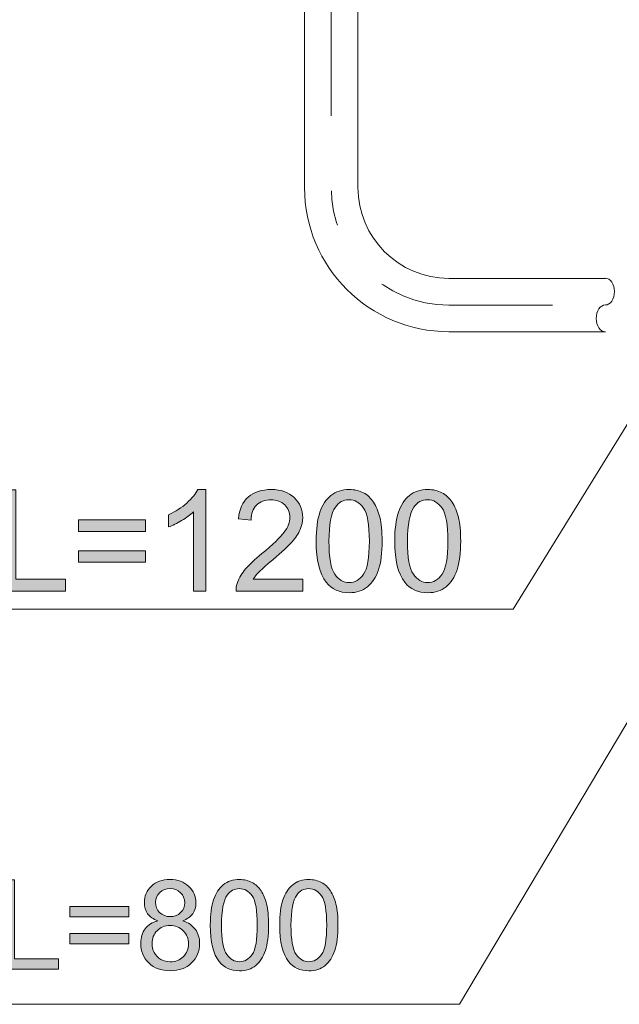
# Model space of a CAD drawing. Units: millimetres. Extents: x 0 to 250, y -250 to 0.
# Drawn here: x 39 to 59, y -86 to -52 of the extents above; entities that cross this region are included whole.
import ezdxf

# ---------------------------------------------------------------- set-up
doc = ezdxf.new("R2010")
doc.units = ezdxf.units.MM
doc.header["$MEASUREMENT"] = 0
doc.linetypes.add('AI-Linetype-129', pattern=[12.270429, 5.964792, -2.556339, 1.192958, -2.556339])
doc.layers.add('Layer 1', color=7, linetype='Continuous', lineweight=0)

# ---------------------------------------------------------------- blocks, each defined once
blk = doc.blocks.new('Block_4')
at = {"layer": 'Layer 1', "true_color": 0x000000, "transparency": 33554687}
h = blk.add_hatch(color=18, dxfattribs=at)
h.dxf.hatch_style = 2
edge = h.paths.add_edge_path()
edge.add_spline(control_points=[(38.067, -71.566), (38.067, -71.566), (38.067, -68.118), (38.067, -68.118), (38.067, -68.118), (38.524, -68.118), (38.524, -68.118), (38.524, -68.118), (38.524, -71.159), (38.524, -71.159), (38.524, -71.159), (40.221, -71.159), (40.221, -71.159), (40.221, -71.159), (40.221, -71.566), (40.221, -71.566), (40.221, -71.566), (38.067, -71.566), (38.067, -71.566)], knot_values=[0, 0, 0, 0, 1, 1, 1, 2, 2, 2, 3, 3, 3, 4, 4, 4, 5, 5, 5, 6, 6, 6, 6], degree=3, periodic=0)
h = blk.add_hatch(color=18, dxfattribs=at)
h.dxf.hatch_style = 2
edge = h.paths.add_edge_path()
edge.add_spline(control_points=[(45, -71.566), (45, -71.566), (44.577, -71.566), (44.577, -71.566), (44.577, -71.566), (44.577, -68.868), (44.577, -68.868), (44.475, -68.965), (44.341, -69.063), (44.176, -69.16), (44.011, -69.257), (43.862, -69.33), (43.73, -69.379), (43.73, -69.379), (43.73, -68.969), (43.73, -68.969), (43.967, -68.858), (44.174, -68.723), (44.351, -68.565), (44.528, -68.407), (44.654, -68.253), (44.728, -68.104), (44.728, -68.104), (45, -68.104), (45, -68.104), (45, -68.104), (45, -71.566), (45, -71.566)], knot_values=[0, 0, 0, 0, 1, 1, 1, 2, 2, 2, 3, 3, 3, 4, 4, 4, 5, 5, 5, 6, 6, 6, 7, 7, 7, 8, 8, 8, 9, 9, 9, 9], degree=3, periodic=0)
h = blk.add_hatch(color=18, dxfattribs=at)
h.dxf.hatch_style = 2
edge = h.paths.add_edge_path()
edge.add_spline(control_points=[(48.309, -71.159), (48.309, -71.159), (48.309, -71.566), (48.309, -71.566), (48.309, -71.566), (46.03, -71.566), (46.03, -71.566), (46.027, -71.464), (46.044, -71.366), (46.08, -71.272), (46.138, -71.116), (46.231, -70.964), (46.358, -70.813), (46.486, -70.663), (46.671, -70.489), (46.912, -70.291), (47.287, -69.984), (47.54, -69.74), (47.672, -69.561), (47.804, -69.381), (47.869, -69.211), (47.869, -69.052), (47.869, -68.884), (47.809, -68.742), (47.69, -68.627), (47.57, -68.512), (47.413, -68.454), (47.22, -68.454), (47.017, -68.454), (46.853, -68.515), (46.731, -68.638), (46.609, -68.76), (46.547, -68.929), (46.545, -69.146), (46.545, -69.146), (46.11, -69.101), (46.11, -69.101), (46.14, -68.777), (46.252, -68.529), (46.447, -68.359), (46.641, -68.189), (46.902, -68.104), (47.23, -68.104), (47.561, -68.104), (47.822, -68.195), (48.015, -68.379), (48.208, -68.562), (48.305, -68.79), (48.305, -69.061), (48.305, -69.199), (48.276, -69.335), (48.22, -69.468), (48.163, -69.601), (48.07, -69.741), (47.939, -69.889), (47.808, -70.036), (47.59, -70.238), (47.286, -70.496), (47.032, -70.709), (46.869, -70.854), (46.797, -70.93), (46.725, -71.005), (46.665, -71.082), (46.618, -71.159), (46.618, -71.159), (48.309, -71.159), (48.309, -71.159)], knot_values=[0, 0, 0, 0, 1, 1, 1, 2, 2, 2, 3, 3, 3, 4, 4, 4, 5, 5, 5, 6, 6, 6, 7, 7, 7, 8, 8, 8, 9, 9, 9, 10, 10, 10, 11, 11, 11, 12, 12, 12, 13, 13, 13, 14, 14, 14, 15, 15, 15, 16, 16, 16, 17, 17, 17, 18, 18, 18, 19, 19, 19, 20, 20, 20, 21, 21, 21, 22, 22, 22, 22], degree=3, periodic=0)
h = blk.add_hatch(color=18, dxfattribs=at)
h.dxf.hatch_style = 2
edge = h.paths.add_edge_path()
edge.add_spline(control_points=[(49.198, -69.865), (49.198, -70.431), (49.265, -70.808), (49.397, -70.995), (49.529, -71.183), (49.693, -71.276), (49.887, -71.276), (50.082, -71.276), (50.245, -71.182), (50.378, -70.994), (50.51, -70.806), (50.576, -70.43), (50.576, -69.865), (50.576, -69.298), (50.51, -68.921), (50.378, -68.734), (50.245, -68.548), (50.08, -68.454), (49.883, -68.454), (49.688, -68.454), (49.533, -68.537), (49.417, -68.701), (49.271, -68.911), (49.198, -69.299), (49.198, -69.865)], knot_values=[0, 0, 0, 0, 1, 1, 1, 2, 2, 2, 3, 3, 3, 4, 4, 4, 5, 5, 5, 6, 6, 6, 7, 7, 7, 8, 8, 8, 8], degree=3, periodic=0)
edge = h.paths.add_edge_path()
edge.add_spline(control_points=[(48.763, -69.865), (48.763, -69.458), (48.805, -69.13), (48.889, -68.881), (48.973, -68.633), (49.097, -68.441), (49.263, -68.306), (49.428, -68.171), (49.636, -68.104), (49.887, -68.104), (50.072, -68.104), (50.234, -68.141), (50.374, -68.215), (50.514, -68.29), (50.629, -68.397), (50.72, -68.538), (50.811, -68.678), (50.882, -68.849), (50.934, -69.05), (50.986, -69.252), (51.012, -69.524), (51.012, -69.865), (51.012, -70.27), (50.97, -70.596), (50.887, -70.845), (50.804, -71.093), (50.679, -71.285), (50.514, -71.421), (50.349, -71.557), (50.14, -71.624), (49.887, -71.624), (49.555, -71.624), (49.294, -71.505), (49.104, -71.267), (48.877, -70.98), (48.763, -70.513), (48.763, -69.865)], knot_values=[0, 0, 0, 0, 1, 1, 1, 2, 2, 2, 3, 3, 3, 4, 4, 4, 5, 5, 5, 6, 6, 6, 7, 7, 7, 8, 8, 8, 9, 9, 9, 10, 10, 10, 11, 11, 11, 12, 12, 12, 12], degree=3, periodic=0)
h = blk.add_hatch(color=18, dxfattribs=at)
h.dxf.hatch_style = 2
edge = h.paths.add_edge_path()
edge.add_spline(control_points=[(51.877, -69.865), (51.877, -70.431), (51.943, -70.808), (52.076, -70.995), (52.208, -71.183), (52.372, -71.276), (52.566, -71.276), (52.76, -71.276), (52.924, -71.182), (53.056, -70.994), (53.189, -70.806), (53.255, -70.43), (53.255, -69.865), (53.255, -69.298), (53.189, -68.921), (53.056, -68.734), (52.924, -68.548), (52.759, -68.454), (52.561, -68.454), (52.367, -68.454), (52.212, -68.537), (52.096, -68.701), (51.95, -68.911), (51.877, -69.299), (51.877, -69.865)], knot_values=[0, 0, 0, 0, 1, 1, 1, 2, 2, 2, 3, 3, 3, 4, 4, 4, 5, 5, 5, 6, 6, 6, 7, 7, 7, 8, 8, 8, 8], degree=3, periodic=0)
edge = h.paths.add_edge_path()
edge.add_spline(control_points=[(51.442, -69.865), (51.442, -69.458), (51.484, -69.13), (51.568, -68.881), (51.652, -68.633), (51.776, -68.441), (51.942, -68.306), (52.107, -68.171), (52.315, -68.104), (52.566, -68.104), (52.751, -68.104), (52.913, -68.141), (53.053, -68.215), (53.192, -68.29), (53.308, -68.397), (53.399, -68.538), (53.489, -68.678), (53.561, -68.849), (53.613, -69.05), (53.664, -69.252), (53.69, -69.524), (53.69, -69.865), (53.69, -70.27), (53.649, -70.596), (53.566, -70.845), (53.482, -71.093), (53.358, -71.285), (53.193, -71.421), (53.027, -71.557), (52.818, -71.624), (52.566, -71.624), (52.234, -71.624), (51.973, -71.505), (51.783, -71.267), (51.556, -70.98), (51.442, -70.513), (51.442, -69.865)], knot_values=[0, 0, 0, 0, 1, 1, 1, 2, 2, 2, 3, 3, 3, 4, 4, 4, 5, 5, 5, 6, 6, 6, 7, 7, 7, 8, 8, 8, 9, 9, 9, 10, 10, 10, 11, 11, 11, 12, 12, 12, 12], degree=3, periodic=0)
h = blk.add_hatch(color=18, dxfattribs=at)
h.dxf.hatch_style = 2
edge = h.paths.add_edge_path()
edge.add_spline(control_points=[(42.938, -70.585), (42.938, -70.585), (40.661, -70.585), (40.661, -70.585), (40.661, -70.585), (40.661, -70.19), (40.661, -70.19), (40.661, -70.19), (42.938, -70.19), (42.938, -70.19), (42.938, -70.19), (42.938, -70.585), (42.938, -70.585)], knot_values=[0, 0, 0, 0, 1, 1, 1, 2, 2, 2, 3, 3, 3, 4, 4, 4, 4], degree=3, periodic=0)
edge = h.paths.add_edge_path()
edge.add_spline(control_points=[(42.938, -69.538), (42.938, -69.538), (40.661, -69.538), (40.661, -69.538), (40.661, -69.538), (40.661, -69.143), (40.661, -69.143), (40.661, -69.143), (42.938, -69.143), (42.938, -69.143), (42.938, -69.143), (42.938, -69.538), (42.938, -69.538)], knot_values=[0, 0, 0, 0, 1, 1, 1, 2, 2, 2, 3, 3, 3, 4, 4, 4, 4], degree=3, periodic=0)
at = {"layer": 'Layer 1'}
for points, knots in [([(38.067, -71.566), (38.067, -71.566), (38.067, -68.118), (38.067, -68.118), (38.067, -68.118), (38.524, -68.118), (38.524, -68.118), (38.524, -68.118), (38.524, -71.159), (38.524, -71.159), (38.524, -71.159), (40.221, -71.159), (40.221, -71.159), (40.221, -71.159), (40.221, -71.566), (40.221, -71.566), (40.221, -71.566), (38.067, -71.566), (38.067, -71.566)], [0, 0, 0, 0, 1, 1, 1, 2, 2, 2, 3, 3, 3, 4, 4, 4, 5, 5, 5, 6, 6, 6, 6]), ([(45, -71.566), (45, -71.566), (44.577, -71.566), (44.577, -71.566), (44.577, -71.566), (44.577, -68.868), (44.577, -68.868), (44.475, -68.965), (44.341, -69.063), (44.176, -69.16), (44.011, -69.257), (43.862, -69.33), (43.73, -69.379), (43.73, -69.379), (43.73, -68.969), (43.73, -68.969), (43.967, -68.858), (44.174, -68.723), (44.351, -68.565), (44.528, -68.407), (44.654, -68.253), (44.728, -68.104), (44.728, -68.104), (45, -68.104), (45, -68.104), (45, -68.104), (45, -71.566), (45, -71.566)], [0, 0, 0, 0, 1, 1, 1, 2, 2, 2, 3, 3, 3, 4, 4, 4, 5, 5, 5, 6, 6, 6, 7, 7, 7, 8, 8, 8, 9, 9, 9, 9]), ([(48.309, -71.159), (48.309, -71.159), (48.309, -71.566), (48.309, -71.566), (48.309, -71.566), (46.03, -71.566), (46.03, -71.566), (46.027, -71.464), (46.044, -71.366), (46.08, -71.272), (46.138, -71.116), (46.231, -70.964), (46.358, -70.813), (46.486, -70.663), (46.671, -70.489), (46.912, -70.291), (47.287, -69.984), (47.54, -69.74), (47.672, -69.561), (47.804, -69.381), (47.869, -69.211), (47.869, -69.052), (47.869, -68.884), (47.809, -68.742), (47.69, -68.627), (47.57, -68.512), (47.413, -68.454), (47.22, -68.454), (47.017, -68.454), (46.853, -68.515), (46.731, -68.638), (46.609, -68.76), (46.547, -68.929), (46.545, -69.146), (46.545, -69.146), (46.11, -69.101), (46.11, -69.101), (46.14, -68.777), (46.252, -68.529), (46.447, -68.359), (46.641, -68.189), (46.902, -68.104), (47.23, -68.104), (47.561, -68.104), (47.822, -68.195), (48.015, -68.379), (48.208, -68.562), (48.305, -68.79), (48.305, -69.061), (48.305, -69.199), (48.276, -69.335), (48.22, -69.468), (48.163, -69.601), (48.07, -69.741), (47.939, -69.889), (47.808, -70.036), (47.59, -70.238), (47.286, -70.496), (47.032, -70.709), (46.869, -70.854), (46.797, -70.93), (46.725, -71.005), (46.665, -71.082), (46.618, -71.159), (46.618, -71.159), (48.309, -71.159), (48.309, -71.159)], [0, 0, 0, 0, 1, 1, 1, 2, 2, 2, 3, 3, 3, 4, 4, 4, 5, 5, 5, 6, 6, 6, 7, 7, 7, 8, 8, 8, 9, 9, 9, 10, 10, 10, 11, 11, 11, 12, 12, 12, 13, 13, 13, 14, 14, 14, 15, 15, 15, 16, 16, 16, 17, 17, 17, 18, 18, 18, 19, 19, 19, 20, 20, 20, 21, 21, 21, 22, 22, 22, 22]), ([(48.763, -69.865), (48.763, -69.458), (48.805, -69.13), (48.889, -68.881), (48.973, -68.633), (49.097, -68.441), (49.263, -68.306), (49.428, -68.171), (49.636, -68.104), (49.887, -68.104), (50.072, -68.104), (50.234, -68.141), (50.374, -68.215), (50.514, -68.29), (50.629, -68.397), (50.72, -68.538), (50.811, -68.678), (50.882, -68.849), (50.934, -69.05), (50.986, -69.252), (51.012, -69.524), (51.012, -69.865), (51.012, -70.27), (50.97, -70.596), (50.887, -70.845), (50.804, -71.093), (50.679, -71.285), (50.514, -71.421), (50.349, -71.557), (50.14, -71.624), (49.887, -71.624), (49.555, -71.624), (49.294, -71.505), (49.104, -71.267), (48.877, -70.98), (48.763, -70.513), (48.763, -69.865)], [0, 0, 0, 0, 1, 1, 1, 2, 2, 2, 3, 3, 3, 4, 4, 4, 5, 5, 5, 6, 6, 6, 7, 7, 7, 8, 8, 8, 9, 9, 9, 10, 10, 10, 11, 11, 11, 12, 12, 12, 12]), ([(51.442, -69.865), (51.442, -69.458), (51.484, -69.13), (51.568, -68.881), (51.652, -68.633), (51.776, -68.441), (51.942, -68.306), (52.107, -68.171), (52.315, -68.104), (52.566, -68.104), (52.751, -68.104), (52.913, -68.141), (53.053, -68.215), (53.192, -68.29), (53.308, -68.397), (53.399, -68.538), (53.489, -68.678), (53.561, -68.849), (53.613, -69.05), (53.664, -69.252), (53.69, -69.524), (53.69, -69.865), (53.69, -70.27), (53.649, -70.596), (53.566, -70.845), (53.482, -71.093), (53.358, -71.285), (53.193, -71.421), (53.027, -71.557), (52.818, -71.624), (52.566, -71.624), (52.234, -71.624), (51.973, -71.505), (51.783, -71.267), (51.556, -70.98), (51.442, -70.513), (51.442, -69.865)], [0, 0, 0, 0, 1, 1, 1, 2, 2, 2, 3, 3, 3, 4, 4, 4, 5, 5, 5, 6, 6, 6, 7, 7, 7, 8, 8, 8, 9, 9, 9, 10, 10, 10, 11, 11, 11, 12, 12, 12, 12]), ([(49.198, -69.865), (49.198, -70.431), (49.265, -70.808), (49.397, -70.995), (49.529, -71.183), (49.693, -71.276), (49.887, -71.276), (50.082, -71.276), (50.245, -71.182), (50.378, -70.994), (50.51, -70.806), (50.576, -70.43), (50.576, -69.865), (50.576, -69.298), (50.51, -68.921), (50.378, -68.734), (50.245, -68.548), (50.08, -68.454), (49.883, -68.454), (49.688, -68.454), (49.533, -68.537), (49.417, -68.701), (49.271, -68.911), (49.198, -69.299), (49.198, -69.865)], [0, 0, 0, 0, 1, 1, 1, 2, 2, 2, 3, 3, 3, 4, 4, 4, 5, 5, 5, 6, 6, 6, 7, 7, 7, 8, 8, 8, 8]), ([(51.877, -69.865), (51.877, -70.431), (51.943, -70.808), (52.076, -70.995), (52.208, -71.183), (52.372, -71.276), (52.566, -71.276), (52.76, -71.276), (52.924, -71.182), (53.056, -70.994), (53.189, -70.806), (53.255, -70.43), (53.255, -69.865), (53.255, -69.298), (53.189, -68.921), (53.056, -68.734), (52.924, -68.548), (52.759, -68.454), (52.561, -68.454), (52.367, -68.454), (52.212, -68.537), (52.096, -68.701), (51.95, -68.911), (51.877, -69.299), (51.877, -69.865)], [0, 0, 0, 0, 1, 1, 1, 2, 2, 2, 3, 3, 3, 4, 4, 4, 5, 5, 5, 6, 6, 6, 7, 7, 7, 8, 8, 8, 8]), ([(42.938, -69.538), (42.938, -69.538), (40.661, -69.538), (40.661, -69.538), (40.661, -69.538), (40.661, -69.143), (40.661, -69.143), (40.661, -69.143), (42.938, -69.143), (42.938, -69.143), (42.938, -69.143), (42.938, -69.538), (42.938, -69.538)], [0, 0, 0, 0, 1, 1, 1, 2, 2, 2, 3, 3, 3, 4, 4, 4, 4]), ([(42.938, -70.585), (42.938, -70.585), (40.661, -70.585), (40.661, -70.585), (40.661, -70.585), (40.661, -70.19), (40.661, -70.19), (40.661, -70.19), (42.938, -70.19), (42.938, -70.19), (42.938, -70.19), (42.938, -70.585), (42.938, -70.585)], [0, 0, 0, 0, 1, 1, 1, 2, 2, 2, 3, 3, 3, 4, 4, 4, 4])]:
    blk.add_open_spline(points, degree=3, knots=knots, dxfattribs=at)
blk = doc.blocks.new('Block_3')
at = {"layer": 'Layer 1'}
blk.add_blockref('Block_4', (0, 0), dxfattribs=at)
blk = doc.blocks.new('Block_8')
at = {"layer": 'Layer 1', "true_color": 0x000000, "transparency": 33554687}
h = blk.add_hatch(color=18, dxfattribs=at)
h.dxf.hatch_style = 2
edge = h.paths.add_edge_path()
edge.add_spline(control_points=[(38.069, -84.465), (38.069, -84.465), (38.069, -81.419), (38.069, -81.419), (38.069, -81.419), (38.472, -81.419), (38.472, -81.419), (38.472, -81.419), (38.472, -84.106), (38.472, -84.106), (38.472, -84.106), (39.972, -84.106), (39.972, -84.106), (39.972, -84.106), (39.972, -84.465), (39.972, -84.465), (39.972, -84.465), (38.069, -84.465), (38.069, -84.465)], knot_values=[0, 0, 0, 0, 1, 1, 1, 2, 2, 2, 3, 3, 3, 4, 4, 4, 5, 5, 5, 6, 6, 6, 6], degree=3, periodic=0)
h = blk.add_hatch(color=18, dxfattribs=at)
h.dxf.hatch_style = 2
edge = h.paths.add_edge_path()
edge.add_spline(control_points=[(43.287, -82.179), (43.287, -82.323), (43.333, -82.441), (43.426, -82.532), (43.519, -82.624), (43.639, -82.67), (43.788, -82.67), (43.932, -82.67), (44.05, -82.624), (44.142, -82.533), (44.234, -82.443), (44.28, -82.332), (44.28, -82.2), (44.28, -82.063), (44.233, -81.947), (44.138, -81.854), (44.043, -81.76), (43.925, -81.714), (43.783, -81.714), (43.641, -81.714), (43.522, -81.759), (43.428, -81.851), (43.334, -81.942), (43.287, -82.052), (43.287, -82.179)], knot_values=[0, 0, 0, 0, 1, 1, 1, 2, 2, 2, 3, 3, 3, 4, 4, 4, 5, 5, 5, 6, 6, 6, 7, 7, 7, 8, 8, 8, 8], degree=3, periodic=0)
edge = h.paths.add_edge_path()
edge.add_spline(control_points=[(43.166, -83.586), (43.166, -83.693), (43.192, -83.796), (43.242, -83.896), (43.293, -83.995), (43.368, -84.073), (43.468, -84.128), (43.567, -84.182), (43.675, -84.21), (43.79, -84.21), (43.968, -84.21), (44.116, -84.152), (44.232, -84.037), (44.349, -83.922), (44.407, -83.776), (44.407, -83.599), (44.407, -83.419), (44.347, -83.27), (44.227, -83.152), (44.107, -83.034), (43.957, -82.975), (43.777, -82.975), (43.601, -82.975), (43.455, -83.033), (43.34, -83.15), (43.224, -83.266), (43.166, -83.411), (43.166, -83.586)], knot_values=[0, 0, 0, 0, 1, 1, 1, 2, 2, 2, 3, 3, 3, 4, 4, 4, 5, 5, 5, 6, 6, 6, 7, 7, 7, 8, 8, 8, 9, 9, 9, 9], degree=3, periodic=0)
edge = h.paths.add_edge_path()
edge.add_spline(control_points=[(43.362, -82.813), (43.206, -82.756), (43.091, -82.675), (43.017, -82.57), (42.942, -82.465), (42.904, -82.338), (42.904, -82.192), (42.904, -81.97), (42.984, -81.784), (43.143, -81.633), (43.303, -81.482), (43.515, -81.406), (43.779, -81.406), (44.045, -81.406), (44.259, -81.483), (44.421, -81.638), (44.583, -81.792), (44.665, -81.98), (44.665, -82.202), (44.665, -82.343), (44.627, -82.466), (44.553, -82.571), (44.479, -82.676), (44.367, -82.756), (44.216, -82.813), (44.403, -82.874), (44.545, -82.972), (44.643, -83.108), (44.74, -83.244), (44.789, -83.406), (44.789, -83.594), (44.789, -83.855), (44.697, -84.074), (44.513, -84.251), (44.329, -84.428), (44.086, -84.517), (43.785, -84.517), (43.485, -84.517), (43.242, -84.428), (43.058, -84.25), (42.874, -84.072), (42.782, -83.85), (42.782, -83.584), (42.782, -83.386), (42.832, -83.22), (42.932, -83.086), (43.033, -82.953), (43.176, -82.861), (43.362, -82.813)], knot_values=[0, 0, 0, 0, 1, 1, 1, 2, 2, 2, 3, 3, 3, 4, 4, 4, 5, 5, 5, 6, 6, 6, 7, 7, 7, 8, 8, 8, 9, 9, 9, 10, 10, 10, 11, 11, 11, 12, 12, 12, 13, 13, 13, 14, 14, 14, 15, 15, 15, 16, 16, 16, 16], degree=3, periodic=0)
h = blk.add_hatch(color=18, dxfattribs=at)
h.dxf.hatch_style = 2
edge = h.paths.add_edge_path()
edge.add_spline(control_points=[(45.537, -82.963), (45.537, -83.463), (45.596, -83.796), (45.713, -83.961), (45.83, -84.127), (45.974, -84.21), (46.146, -84.21), (46.318, -84.21), (46.462, -84.126), (46.58, -83.96), (46.697, -83.794), (46.755, -83.461), (46.755, -82.963), (46.755, -82.461), (46.697, -82.128), (46.58, -81.963), (46.462, -81.798), (46.317, -81.716), (46.142, -81.716), (45.97, -81.716), (45.833, -81.788), (45.731, -81.934), (45.602, -82.12), (45.537, -82.462), (45.537, -82.963)], knot_values=[0, 0, 0, 0, 1, 1, 1, 2, 2, 2, 3, 3, 3, 4, 4, 4, 5, 5, 5, 6, 6, 6, 7, 7, 7, 8, 8, 8, 8], degree=3, periodic=0)
edge = h.paths.add_edge_path()
edge.add_spline(control_points=[(45.153, -82.963), (45.153, -82.602), (45.19, -82.312), (45.264, -82.093), (45.338, -81.873), (45.448, -81.704), (45.594, -81.585), (45.741, -81.466), (45.925, -81.406), (46.146, -81.406), (46.31, -81.406), (46.453, -81.439), (46.576, -81.505), (46.7, -81.571), (46.801, -81.665), (46.882, -81.789), (46.962, -81.914), (47.025, -82.065), (47.071, -82.243), (47.117, -82.421), (47.14, -82.661), (47.14, -82.963), (47.14, -83.32), (47.103, -83.609), (47.03, -83.828), (46.956, -84.048), (46.846, -84.217), (46.7, -84.337), (46.554, -84.457), (46.369, -84.517), (46.146, -84.517), (45.852, -84.517), (45.622, -84.412), (45.454, -84.201), (45.253, -83.948), (45.153, -83.535), (45.153, -82.963)], knot_values=[0, 0, 0, 0, 1, 1, 1, 2, 2, 2, 3, 3, 3, 4, 4, 4, 5, 5, 5, 6, 6, 6, 7, 7, 7, 8, 8, 8, 9, 9, 9, 10, 10, 10, 11, 11, 11, 12, 12, 12, 12], degree=3, periodic=0)
h = blk.add_hatch(color=18, dxfattribs=at)
h.dxf.hatch_style = 2
edge = h.paths.add_edge_path()
edge.add_spline(control_points=[(47.904, -82.963), (47.904, -83.463), (47.963, -83.796), (48.08, -83.961), (48.197, -84.127), (48.342, -84.21), (48.513, -84.21), (48.685, -84.21), (48.83, -84.126), (48.947, -83.96), (49.064, -83.794), (49.122, -83.461), (49.122, -82.963), (49.122, -82.461), (49.064, -82.128), (48.947, -81.963), (48.83, -81.798), (48.684, -81.716), (48.509, -81.716), (48.337, -81.716), (48.2, -81.788), (48.098, -81.934), (47.969, -82.12), (47.904, -82.462), (47.904, -82.963)], knot_values=[0, 0, 0, 0, 1, 1, 1, 2, 2, 2, 3, 3, 3, 4, 4, 4, 5, 5, 5, 6, 6, 6, 7, 7, 7, 8, 8, 8, 8], degree=3, periodic=0)
edge = h.paths.add_edge_path()
edge.add_spline(control_points=[(47.52, -82.963), (47.52, -82.602), (47.557, -82.312), (47.631, -82.093), (47.705, -81.873), (47.815, -81.704), (47.962, -81.585), (48.108, -81.466), (48.292, -81.406), (48.513, -81.406), (48.677, -81.406), (48.82, -81.439), (48.944, -81.505), (49.067, -81.571), (49.169, -81.665), (49.249, -81.789), (49.329, -81.914), (49.392, -82.065), (49.438, -82.243), (49.484, -82.421), (49.507, -82.661), (49.507, -82.963), (49.507, -83.32), (49.47, -83.609), (49.397, -83.828), (49.323, -84.048), (49.213, -84.217), (49.067, -84.337), (48.921, -84.457), (48.736, -84.517), (48.513, -84.517), (48.22, -84.517), (47.989, -84.412), (47.821, -84.201), (47.621, -83.948), (47.52, -83.535), (47.52, -82.963)], knot_values=[0, 0, 0, 0, 1, 1, 1, 2, 2, 2, 3, 3, 3, 4, 4, 4, 5, 5, 5, 6, 6, 6, 7, 7, 7, 8, 8, 8, 9, 9, 9, 10, 10, 10, 11, 11, 11, 12, 12, 12, 12], degree=3, periodic=0)
h = blk.add_hatch(color=18, dxfattribs=at)
h.dxf.hatch_style = 2
edge = h.paths.add_edge_path()
edge.add_spline(control_points=[(42.372, -83.599), (42.372, -83.599), (40.361, -83.599), (40.361, -83.599), (40.361, -83.599), (40.361, -83.249), (40.361, -83.249), (40.361, -83.249), (42.372, -83.249), (42.372, -83.249), (42.372, -83.249), (42.372, -83.599), (42.372, -83.599)], knot_values=[0, 0, 0, 0, 1, 1, 1, 2, 2, 2, 3, 3, 3, 4, 4, 4, 4], degree=3, periodic=0)
edge = h.paths.add_edge_path()
edge.add_spline(control_points=[(42.372, -82.674), (42.372, -82.674), (40.361, -82.674), (40.361, -82.674), (40.361, -82.674), (40.361, -82.325), (40.361, -82.325), (40.361, -82.325), (42.372, -82.325), (42.372, -82.325), (42.372, -82.325), (42.372, -82.674), (42.372, -82.674)], knot_values=[0, 0, 0, 0, 1, 1, 1, 2, 2, 2, 3, 3, 3, 4, 4, 4, 4], degree=3, periodic=0)
at = {"layer": 'Layer 1'}
for points, knots in [([(38.069, -84.465), (38.069, -84.465), (38.069, -81.419), (38.069, -81.419), (38.069, -81.419), (38.472, -81.419), (38.472, -81.419), (38.472, -81.419), (38.472, -84.106), (38.472, -84.106), (38.472, -84.106), (39.972, -84.106), (39.972, -84.106), (39.972, -84.106), (39.972, -84.465), (39.972, -84.465), (39.972, -84.465), (38.069, -84.465), (38.069, -84.465)], [0, 0, 0, 0, 1, 1, 1, 2, 2, 2, 3, 3, 3, 4, 4, 4, 5, 5, 5, 6, 6, 6, 6]), ([(43.362, -82.813), (43.206, -82.756), (43.091, -82.675), (43.017, -82.57), (42.942, -82.465), (42.904, -82.338), (42.904, -82.192), (42.904, -81.97), (42.984, -81.784), (43.143, -81.633), (43.303, -81.482), (43.515, -81.406), (43.779, -81.406), (44.045, -81.406), (44.259, -81.483), (44.421, -81.638), (44.583, -81.792), (44.665, -81.98), (44.665, -82.202), (44.665, -82.343), (44.627, -82.466), (44.553, -82.571), (44.479, -82.676), (44.367, -82.756), (44.216, -82.813), (44.403, -82.874), (44.545, -82.972), (44.643, -83.108), (44.74, -83.244), (44.789, -83.406), (44.789, -83.594), (44.789, -83.855), (44.697, -84.074), (44.513, -84.251), (44.329, -84.428), (44.086, -84.517), (43.785, -84.517), (43.485, -84.517), (43.242, -84.428), (43.058, -84.25), (42.874, -84.072), (42.782, -83.85), (42.782, -83.584), (42.782, -83.386), (42.832, -83.22), (42.932, -83.086), (43.033, -82.953), (43.176, -82.861), (43.362, -82.813)], [0, 0, 0, 0, 1, 1, 1, 2, 2, 2, 3, 3, 3, 4, 4, 4, 5, 5, 5, 6, 6, 6, 7, 7, 7, 8, 8, 8, 9, 9, 9, 10, 10, 10, 11, 11, 11, 12, 12, 12, 13, 13, 13, 14, 14, 14, 15, 15, 15, 16, 16, 16, 16]), ([(45.153, -82.963), (45.153, -82.602), (45.19, -82.312), (45.264, -82.093), (45.338, -81.873), (45.448, -81.704), (45.594, -81.585), (45.741, -81.466), (45.925, -81.406), (46.146, -81.406), (46.31, -81.406), (46.453, -81.439), (46.576, -81.505), (46.7, -81.571), (46.801, -81.665), (46.882, -81.789), (46.962, -81.914), (47.025, -82.065), (47.071, -82.243), (47.117, -82.421), (47.14, -82.661), (47.14, -82.963), (47.14, -83.32), (47.103, -83.609), (47.03, -83.828), (46.956, -84.048), (46.846, -84.217), (46.7, -84.337), (46.554, -84.457), (46.369, -84.517), (46.146, -84.517), (45.852, -84.517), (45.622, -84.412), (45.454, -84.201), (45.253, -83.948), (45.153, -83.535), (45.153, -82.963)], [0, 0, 0, 0, 1, 1, 1, 2, 2, 2, 3, 3, 3, 4, 4, 4, 5, 5, 5, 6, 6, 6, 7, 7, 7, 8, 8, 8, 9, 9, 9, 10, 10, 10, 11, 11, 11, 12, 12, 12, 12]), ([(47.52, -82.963), (47.52, -82.602), (47.557, -82.312), (47.631, -82.093), (47.705, -81.873), (47.815, -81.704), (47.962, -81.585), (48.108, -81.466), (48.292, -81.406), (48.513, -81.406), (48.677, -81.406), (48.82, -81.439), (48.944, -81.505), (49.067, -81.571), (49.169, -81.665), (49.249, -81.789), (49.329, -81.914), (49.392, -82.065), (49.438, -82.243), (49.484, -82.421), (49.507, -82.661), (49.507, -82.963), (49.507, -83.32), (49.47, -83.609), (49.397, -83.828), (49.323, -84.048), (49.213, -84.217), (49.067, -84.337), (48.921, -84.457), (48.736, -84.517), (48.513, -84.517), (48.22, -84.517), (47.989, -84.412), (47.821, -84.201), (47.621, -83.948), (47.52, -83.535), (47.52, -82.963)], [0, 0, 0, 0, 1, 1, 1, 2, 2, 2, 3, 3, 3, 4, 4, 4, 5, 5, 5, 6, 6, 6, 7, 7, 7, 8, 8, 8, 9, 9, 9, 10, 10, 10, 11, 11, 11, 12, 12, 12, 12]), ([(43.287, -82.179), (43.287, -82.323), (43.333, -82.441), (43.426, -82.532), (43.519, -82.624), (43.639, -82.67), (43.788, -82.67), (43.932, -82.67), (44.05, -82.624), (44.142, -82.533), (44.234, -82.443), (44.28, -82.332), (44.28, -82.2), (44.28, -82.063), (44.233, -81.947), (44.138, -81.854), (44.043, -81.76), (43.925, -81.714), (43.783, -81.714), (43.641, -81.714), (43.522, -81.759), (43.428, -81.851), (43.334, -81.942), (43.287, -82.052), (43.287, -82.179)], [0, 0, 0, 0, 1, 1, 1, 2, 2, 2, 3, 3, 3, 4, 4, 4, 5, 5, 5, 6, 6, 6, 7, 7, 7, 8, 8, 8, 8]), ([(45.537, -82.963), (45.537, -83.463), (45.596, -83.796), (45.713, -83.961), (45.83, -84.127), (45.974, -84.21), (46.146, -84.21), (46.318, -84.21), (46.462, -84.126), (46.58, -83.96), (46.697, -83.794), (46.755, -83.461), (46.755, -82.963), (46.755, -82.461), (46.697, -82.128), (46.58, -81.963), (46.462, -81.798), (46.317, -81.716), (46.142, -81.716), (45.97, -81.716), (45.833, -81.788), (45.731, -81.934), (45.602, -82.12), (45.537, -82.462), (45.537, -82.963)], [0, 0, 0, 0, 1, 1, 1, 2, 2, 2, 3, 3, 3, 4, 4, 4, 5, 5, 5, 6, 6, 6, 7, 7, 7, 8, 8, 8, 8]), ([(47.904, -82.963), (47.904, -83.463), (47.963, -83.796), (48.08, -83.961), (48.197, -84.127), (48.342, -84.21), (48.513, -84.21), (48.685, -84.21), (48.83, -84.126), (48.947, -83.96), (49.064, -83.794), (49.122, -83.461), (49.122, -82.963), (49.122, -82.461), (49.064, -82.128), (48.947, -81.963), (48.83, -81.798), (48.684, -81.716), (48.509, -81.716), (48.337, -81.716), (48.2, -81.788), (48.098, -81.934), (47.969, -82.12), (47.904, -82.462), (47.904, -82.963)], [0, 0, 0, 0, 1, 1, 1, 2, 2, 2, 3, 3, 3, 4, 4, 4, 5, 5, 5, 6, 6, 6, 7, 7, 7, 8, 8, 8, 8]), ([(42.372, -82.674), (42.372, -82.674), (40.361, -82.674), (40.361, -82.674), (40.361, -82.674), (40.361, -82.325), (40.361, -82.325), (40.361, -82.325), (42.372, -82.325), (42.372, -82.325), (42.372, -82.325), (42.372, -82.674), (42.372, -82.674)], [0, 0, 0, 0, 1, 1, 1, 2, 2, 2, 3, 3, 3, 4, 4, 4, 4]), ([(42.372, -83.599), (42.372, -83.599), (40.361, -83.599), (40.361, -83.599), (40.361, -83.599), (40.361, -83.249), (40.361, -83.249), (40.361, -83.249), (42.372, -83.249), (42.372, -83.249), (42.372, -83.249), (42.372, -83.599), (42.372, -83.599)], [0, 0, 0, 0, 1, 1, 1, 2, 2, 2, 3, 3, 3, 4, 4, 4, 4]), ([(43.166, -83.586), (43.166, -83.693), (43.192, -83.796), (43.242, -83.896), (43.293, -83.995), (43.368, -84.073), (43.468, -84.128), (43.567, -84.182), (43.675, -84.21), (43.79, -84.21), (43.968, -84.21), (44.116, -84.152), (44.232, -84.037), (44.349, -83.922), (44.407, -83.776), (44.407, -83.599), (44.407, -83.419), (44.347, -83.27), (44.227, -83.152), (44.107, -83.034), (43.957, -82.975), (43.777, -82.975), (43.601, -82.975), (43.455, -83.033), (43.34, -83.15), (43.224, -83.266), (43.166, -83.411), (43.166, -83.586)], [0, 0, 0, 0, 1, 1, 1, 2, 2, 2, 3, 3, 3, 4, 4, 4, 5, 5, 5, 6, 6, 6, 7, 7, 7, 8, 8, 8, 9, 9, 9, 9])]:
    blk.add_open_spline(points, degree=3, knots=knots, dxfattribs=at)
blk = doc.blocks.new('Block_7')
at = {"layer": 'Layer 1'}
blk.add_blockref('Block_8', (0, 0), dxfattribs=at)
blk = doc.blocks.new('Block_9')
at = {"layer": 'Layer 1', "color": 18, "lineweight": 18, "true_color": 0x000000}
blk.add_lwpolyline([(64.621, -57.377), (55.482, -72.179), (9.609, -72.179)], dxfattribs=at)
blk = doc.blocks.new('Block_76')
at = {"layer": 'Layer 1', "color": 18, "linetype": 'AI-Linetype-129', "lineweight": 18, "true_color": 0x000000}
blk.add_open_spline([(69.09, -61.812), (69.09, -61.812), (53.284, -61.812), (53.284, -61.812), (51.071, -61.812), (49.277, -60.019), (49.277, -57.806), (49.277, -57.806), (49.277, -26.123), (49.277, -26.123), (49.277, -23.979), (51.015, -22.242), (53.159, -22.242), (53.159, -22.242), (64.33, -22.242), (64.33, -22.242)], degree=3, knots=[0, 0, 0, 0, 1, 1, 1, 2, 2, 2, 3, 3, 3, 4, 4, 4, 5, 5, 5, 5], dxfattribs=at)
at = {"layer": 'Layer 1', "color": 18, "lineweight": 20, "true_color": 0x000000}
blk.add_open_spline([(50.187, -42.573), (50.187, -42.573), (50.187, -57.806), (50.187, -57.806), (50.187, -59.513), (51.576, -60.902), (53.284, -60.902), (53.284, -60.902), (58.623, -60.902), (58.623, -60.902), (58.623, -60.902), (58.623, -60.898), (58.623, -60.898), (58.795, -60.898), (58.935, -61.102), (58.935, -61.354), (58.935, -61.606), (58.795, -61.81), (58.623, -61.81), (58.451, -61.81), (58.311, -62.014), (58.311, -62.266), (58.311, -62.518), (58.451, -62.722), (58.623, -62.722), (58.623, -62.722), (53.284, -62.722), (53.284, -62.722), (50.573, -62.722), (48.367, -60.517), (48.367, -57.806), (48.367, -57.806), (48.367, -42.573), (48.367, -42.573)], degree=3, knots=[0, 0, 0, 0, 1, 1, 1, 2, 2, 2, 3, 3, 3, 4, 4, 4, 5, 5, 5, 6, 6, 6, 7, 7, 7, 8, 8, 8, 9, 9, 9, 10, 10, 10, 11, 11, 11, 11], dxfattribs=at)

msp = doc.modelspace()

# ---------------------------------------------------------------- linework, layer by layer
at = {"layer": 'Layer 1', "color": 18, "lineweight": 18, "true_color": 0x000000}
msp.add_lwpolyline([(66.476, -64.097), (53.651, -85.661), (8.967, -85.661)], dxfattribs=at)

# ---------------------------------------------------------------- block references
at = {"layer": 'Layer 1'}
for name in ['Block_76', 'Block_9', 'Block_3', 'Block_7']:
    msp.add_blockref(name, (0, 0), dxfattribs=at)

doc.saveas('drawing.dxf')
